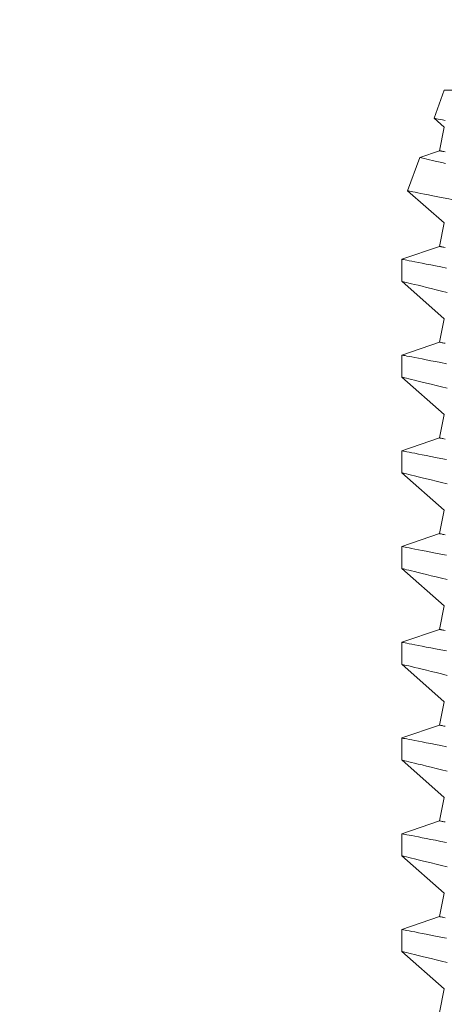
# Model space of a CAD drawing. Extents: x -18 to 154, y -31 to 125.
# Drawn here: x 67 to 67, y 21 to 22 of the extents above; entities that cross this region are included whole.
import ezdxf

# ---------------------------------------------------------------- set-up
doc = ezdxf.new("R2010")
doc.units = 0
doc.header["$MEASUREMENT"] = 0
doc.layers.get('0').update_dxf_attribs({"linetype": 'CONTINUOUS', "lineweight": 15})

msp = doc.modelspace()

# ---------------------------------------------------------------- linework, layer by layer
for p, q in [((67.26893, 21.50984), (67.27194, 21.5181)), ((67.38753, 21.5181), (67.27194, 21.5181)), ((67.27194, 21.50719), (67.26894, 21.50983)), ((67.27056, 21.5003), (67.27194, 21.50719)), ((67.26475, 21.49833), (67.27056, 21.5003)), ((67.26117, 21.48853), (67.26474, 21.49833)), ((67.27194, 21.47907), (67.26118, 21.48852)), ((67.27056, 21.47217), (67.27194, 21.47907)), ((67.25942, 21.46841), (67.27056, 21.47217)), ((67.25942, 21.46194), (67.25942, 21.46841)), ((67.27194, 21.45094), (67.25942, 21.46194)), ((67.27056, 21.44405), (67.27194, 21.45094)), ((67.25942, 21.44028), (67.27056, 21.44405)), ((67.25942, 21.43381), (67.25942, 21.44028)), ((67.27194, 21.42282), (67.25942, 21.43382)), ((67.27056, 21.41592), (67.27194, 21.42282)), ((67.25942, 21.41216), (67.27056, 21.41592)), ((67.25942, 21.40569), (67.25942, 21.41216)), ((67.27194, 21.39469), (67.25942, 21.40569)), ((67.27056, 21.3878), (67.27194, 21.39469)), ((67.25942, 21.38403), (67.27056, 21.3878)), ((67.25942, 21.37756), (67.25942, 21.38403)), ((67.27194, 21.36657), (67.25942, 21.37757)), ((67.27056, 21.35967), (67.27194, 21.36657)), ((67.25942, 21.35591), (67.27056, 21.35967)), ((67.25942, 21.34944), (67.25942, 21.35591)), ((67.27194, 21.33844), (67.25942, 21.34944)), ((67.27056, 21.33155), (67.27194, 21.33844)), ((67.25942, 21.32778), (67.27056, 21.33155)), ((67.25942, 21.32131), (67.25942, 21.32778)), ((67.27194, 21.31032), (67.25942, 21.32132)), ((67.27056, 21.30342), (67.27194, 21.31032)), ((67.25942, 21.29966), (67.27056, 21.30342)), ((67.25942, 21.29319), (67.25942, 21.29966)), ((67.27194, 21.28219), (67.25942, 21.29319)), ((67.27056, 21.2753), (67.27194, 21.28219)), ((67.25942, 21.27153), (67.27056, 21.2753)), ((67.25942, 21.26506), (67.25942, 21.27153)), ((67.27194, 21.25407), (67.25942, 21.26507)), ((67.27056, 21.24717), (67.27194, 21.25407))]:
    msp.add_line(p, q)
at = {"color": 8, "flags": 128}
for points in [[(67.26894, 21.50983), (67.26895, 21.50983), (67.26909, 21.50981), (67.26933, 21.50976), (67.26968, 21.50969), (67.27014, 21.5096), (67.2707, 21.50949), (67.27137, 21.50937), (67.27217, 21.50921)], [(67.27056, 21.5003), (67.27058, 21.50029), (67.27064, 21.50028), (67.27074, 21.50026), (67.27088, 21.50023), (67.27106, 21.5002), (67.27128, 21.50015), (67.27154, 21.5001), (67.27184, 21.50004), (67.27218, 21.49997)], [(67.27232, 21.49653), (67.27123, 21.49679), (67.27023, 21.49703), (67.2693, 21.49725), (67.26846, 21.49745), (67.26758, 21.49766), (67.26682, 21.49784), (67.26617, 21.49799), (67.26565, 21.49812), (67.26523, 21.49821), (67.26494, 21.49828), (67.26478, 21.49832), (67.26475, 21.49833)], [(67.26118, 21.48853), (67.26123, 21.48852), (67.26141, 21.48848), (67.26173, 21.48842), (67.26217, 21.48833), (67.26272, 21.48822), (67.26339, 21.48809), (67.26418, 21.48793), (67.26509, 21.48775), (67.26614, 21.48754), (67.26731, 21.48731), (67.2686, 21.48706), (67.27, 21.48678), (67.27156, 21.48647), (67.27323, 21.48615), (67.27502, 21.4858), (67.27691, 21.48543), (67.27855, 21.48511), (67.28026, 21.48478), (67.28203, 21.48444), (67.28387, 21.48408), (67.28577, 21.48372)], [(67.27056, 21.47217), (67.27058, 21.47217), (67.27064, 21.47216), (67.27074, 21.47214), (67.27088, 21.47211), (67.27106, 21.47207), (67.27128, 21.47203), (67.27154, 21.47198), (67.27184, 21.47192), (67.27218, 21.47185)], [(67.25943, 21.46841), (67.25942, 21.46841), (67.25949, 21.46839), (67.25968, 21.46836), (67.25998, 21.4683), (67.2604, 21.46822), (67.26094, 21.46811), (67.26161, 21.46798), (67.2624, 21.46783), (67.2633, 21.46765), (67.26433, 21.46745), (67.26543, 21.46724), (67.26665, 21.467), (67.26796, 21.46675), (67.26938, 21.46647), (67.27094, 21.46616), (67.27261, 21.46583)], [(67.2728, 21.45868), (67.27112, 21.45908), (67.26954, 21.45947), (67.26807, 21.45982), (67.2667, 21.46016), (67.26541, 21.46047), (67.26424, 21.46076), (67.26319, 21.46101), (67.26226, 21.46124), (67.26151, 21.46143), (67.26087, 21.46158), (67.26034, 21.46171), (67.25994, 21.46181), (67.25964, 21.46189), (67.25947, 21.46193), (67.25943, 21.46194)], [(67.27056, 21.44405), (67.27058, 21.44404), (67.27064, 21.44403), (67.27074, 21.44401), (67.27088, 21.44398), (67.27106, 21.44395), (67.27128, 21.4439), (67.27154, 21.44385), (67.27184, 21.44379), (67.27218, 21.44372)], [(67.25943, 21.44028), (67.25942, 21.44028), (67.25949, 21.44027), (67.25968, 21.44023), (67.25998, 21.44017), (67.2604, 21.44009), (67.26094, 21.43999), (67.26161, 21.43986), (67.2624, 21.43971), (67.2633, 21.43953), (67.26433, 21.43933), (67.26543, 21.43911), (67.26665, 21.43888), (67.26796, 21.43862), (67.26938, 21.43834), (67.27094, 21.43804), (67.27261, 21.43771)], [(67.2728, 21.43055), (67.27112, 21.43096), (67.26954, 21.43134), (67.26807, 21.4317), (67.2667, 21.43203), (67.26541, 21.43235), (67.26424, 21.43263), (67.26319, 21.43289), (67.26226, 21.43312), (67.26151, 21.4333), (67.26087, 21.43346), (67.26034, 21.43359), (67.25994, 21.43369), (67.25964, 21.43376), (67.25947, 21.4338), (67.25943, 21.43381)], [(67.27056, 21.41592), (67.27058, 21.41592), (67.27064, 21.41591), (67.27074, 21.41589), (67.27088, 21.41586), (67.27106, 21.41582), (67.27128, 21.41578), (67.27154, 21.41573), (67.27184, 21.41567), (67.27218, 21.4156)], [(67.25943, 21.41216), (67.25942, 21.41216), (67.25949, 21.41214), (67.25968, 21.41211), (67.25998, 21.41205), (67.2604, 21.41197), (67.26094, 21.41186), (67.26161, 21.41173), (67.2624, 21.41158), (67.2633, 21.4114), (67.26433, 21.4112), (67.26543, 21.41099), (67.26665, 21.41075), (67.26796, 21.4105), (67.26938, 21.41022), (67.27094, 21.40991), (67.27261, 21.40958)], [(67.2728, 21.40243), (67.27112, 21.40283), (67.26954, 21.40322), (67.26807, 21.40357), (67.2667, 21.40391), (67.26541, 21.40422), (67.26424, 21.40451), (67.26319, 21.40476), (67.26226, 21.40499), (67.26151, 21.40518), (67.26087, 21.40533), (67.26034, 21.40546), (67.25994, 21.40556), (67.25964, 21.40564), (67.25947, 21.40568), (67.25943, 21.40569)], [(67.27056, 21.3878), (67.27058, 21.38779), (67.27064, 21.38778), (67.27074, 21.38776), (67.27088, 21.38773), (67.27106, 21.3877), (67.27128, 21.38765), (67.27154, 21.3876), (67.27184, 21.38754), (67.27218, 21.38747)], [(67.25943, 21.38403), (67.25942, 21.38403), (67.25949, 21.38402), (67.25968, 21.38398), (67.25998, 21.38392), (67.2604, 21.38384), (67.26094, 21.38374), (67.26161, 21.38361), (67.2624, 21.38346), (67.2633, 21.38328), (67.26433, 21.38308), (67.26543, 21.38286), (67.26665, 21.38263), (67.26796, 21.38237), (67.26938, 21.38209), (67.27094, 21.38179), (67.27261, 21.38146)], [(67.2728, 21.3743), (67.27112, 21.37471), (67.26954, 21.37509), (67.26807, 21.37545), (67.2667, 21.37578), (67.26541, 21.3761), (67.26424, 21.37638), (67.26319, 21.37664), (67.26226, 21.37687), (67.26151, 21.37705), (67.26087, 21.37721), (67.26034, 21.37734), (67.25994, 21.37744), (67.25964, 21.37751), (67.25947, 21.37755), (67.25943, 21.37756)], [(67.27056, 21.35967), (67.27058, 21.35967), (67.27064, 21.35966), (67.27074, 21.35964), (67.27088, 21.35961), (67.27106, 21.35957), (67.27128, 21.35953), (67.27154, 21.35948), (67.27184, 21.35942), (67.27218, 21.35935)], [(67.25943, 21.35591), (67.25942, 21.35591), (67.25949, 21.35589), (67.25968, 21.35586), (67.25998, 21.3558), (67.2604, 21.35572), (67.26094, 21.35561), (67.26161, 21.35548), (67.2624, 21.35533), (67.2633, 21.35515), (67.26433, 21.35495), (67.26543, 21.35474), (67.26665, 21.3545), (67.26796, 21.35425), (67.26938, 21.35397), (67.27094, 21.35366), (67.27261, 21.35333)], [(67.2728, 21.34618), (67.27112, 21.34658), (67.26954, 21.34697), (67.26807, 21.34732), (67.2667, 21.34766), (67.26541, 21.34797), (67.26424, 21.34826), (67.26319, 21.34851), (67.26226, 21.34874), (67.26151, 21.34893), (67.26087, 21.34908), (67.26034, 21.34921), (67.25994, 21.34931), (67.25964, 21.34939), (67.25947, 21.34943), (67.25943, 21.34944)], [(67.27056, 21.33155), (67.27058, 21.33154), (67.27064, 21.33153), (67.27074, 21.33151), (67.27088, 21.33148), (67.27106, 21.33145), (67.27128, 21.3314), (67.27154, 21.33135), (67.27184, 21.33129), (67.27218, 21.33122)], [(67.25943, 21.32778), (67.25942, 21.32778), (67.25949, 21.32777), (67.25968, 21.32773), (67.25998, 21.32767), (67.2604, 21.32759), (67.26094, 21.32749), (67.26161, 21.32736), (67.2624, 21.32721), (67.2633, 21.32703), (67.26433, 21.32683), (67.26543, 21.32661), (67.26665, 21.32638), (67.26796, 21.32612), (67.26938, 21.32584), (67.27094, 21.32554), (67.27261, 21.32521)], [(67.2728, 21.31805), (67.27112, 21.31846), (67.26954, 21.31884), (67.26807, 21.3192), (67.2667, 21.31953), (67.26541, 21.31985), (67.26424, 21.32013), (67.26319, 21.32039), (67.26226, 21.32062), (67.26151, 21.3208), (67.26087, 21.32096), (67.26034, 21.32109), (67.25994, 21.32119), (67.25964, 21.32126), (67.25947, 21.3213), (67.25943, 21.32131)], [(67.27056, 21.30342), (67.27058, 21.30342), (67.27064, 21.30341), (67.27074, 21.30339), (67.27088, 21.30336), (67.27106, 21.30332), (67.27128, 21.30328), (67.27154, 21.30323), (67.27184, 21.30317), (67.27218, 21.3031)], [(67.25943, 21.29966), (67.25942, 21.29966), (67.25949, 21.29964), (67.25968, 21.29961), (67.25998, 21.29955), (67.2604, 21.29947), (67.26094, 21.29936), (67.26161, 21.29923), (67.2624, 21.29908), (67.2633, 21.2989), (67.26433, 21.2987), (67.26543, 21.29849), (67.26665, 21.29825), (67.26796, 21.298), (67.26938, 21.29772), (67.27094, 21.29741), (67.27261, 21.29708)], [(67.2728, 21.28993), (67.27112, 21.29033), (67.26954, 21.29072), (67.26807, 21.29107), (67.2667, 21.29141), (67.26541, 21.29172), (67.26424, 21.29201), (67.26319, 21.29226), (67.26226, 21.29249), (67.26151, 21.29268), (67.26087, 21.29283), (67.26034, 21.29296), (67.25994, 21.29306), (67.25964, 21.29314), (67.25947, 21.29318), (67.25943, 21.29319)], [(67.27056, 21.2753), (67.27058, 21.27529), (67.27064, 21.27528), (67.27074, 21.27526), (67.27088, 21.27523), (67.27106, 21.2752), (67.27128, 21.27515), (67.27154, 21.2751), (67.27184, 21.27504), (67.27218, 21.27497)], [(67.25943, 21.27153), (67.25942, 21.27153), (67.25949, 21.27152), (67.25968, 21.27148), (67.25998, 21.27142), (67.2604, 21.27134), (67.26094, 21.27124), (67.26161, 21.27111), (67.2624, 21.27096), (67.2633, 21.27078), (67.26433, 21.27058), (67.26543, 21.27036), (67.26665, 21.27013), (67.26796, 21.26987), (67.26938, 21.26959), (67.27094, 21.26929), (67.27261, 21.26896)], [(67.2728, 21.2618), (67.27112, 21.26221), (67.26954, 21.26259), (67.26807, 21.26295), (67.2667, 21.26328), (67.26541, 21.2636), (67.26424, 21.26388), (67.26319, 21.26414), (67.26226, 21.26437), (67.26151, 21.26455), (67.26087, 21.26471), (67.26034, 21.26484), (67.25994, 21.26494), (67.25964, 21.26501), (67.25947, 21.26505), (67.25943, 21.26506)]]:
    msp.add_lwpolyline(points, dxfattribs=at)
at = {"linetype": 'Continuous'}
for points, knots in [([(67.70983, 21.91094), (67.70992, 21.44991), (67.71009, 21.27096), (67.70789, 20.68968), (66.9706, 20.87522), (66.51544, 20.91146), (66.44103, 20.91514)], [0, 0, 0, 0, 0.533923, 0.979303, 2.781558, 3.153071, 3.153071, 3.153071, 3.153071]), ([(67.68173, 21.91094), (67.6818, 21.44763), (67.68185, 21.37104), (67.68169, 21.22342), (67.68289, 21.15172), (67.67024, 21.04264), (67.6594, 21.00298), (67.6228, 20.94226), (67.59767, 20.91928), (67.49842, 20.86424), (67.39969, 20.85125), (67.17073, 20.85625), (67.04102, 20.87354), (66.8073, 20.90679), (66.70331, 20.92196), (66.54944, 20.93679), (66.49438, 20.94068), (66.44105, 20.9433)], [0.043035, 0.043035, 0.043035, 0.043035, 0.459992, 0.459992, 0.806833, 0.806833, 1.072713, 1.072713, 1.338594, 1.338594, 1.891526, 1.891526, 2.444458, 2.444458, 2.891028, 2.891028, 3.155332, 3.155332, 3.155332, 3.155332]), ([(66.76909, 21.70716), (66.81237, 21.65454), (66.85436, 21.60333), (66.92897, 21.49155), (66.95925, 21.43062), (66.99672, 21.31981), (67.00852, 21.27194), (67.02842, 21.17236), (67.03763, 21.12232), (67.06639, 21.04705), (67.08351, 21.0214), (67.13447, 20.99169), (67.17411, 20.98499), (67.2581, 20.98029), (67.30008, 20.98072), (67.381, 20.98417), (67.42064, 20.98735), (67.47549, 20.99234), (67.49071, 20.99379), (67.50597, 20.99524)], [0, 0, 0, 0, 0.342699, 0.342699, 0.703881, 0.703881, 0.947195, 0.947195, 1.190509, 1.190509, 1.409102, 1.409102, 1.627695, 1.627695, 1.846288, 1.846288, 2.064881, 2.064881, 2.148867, 2.148867, 2.148867, 2.148867])]:
    msp.add_open_spline(points, degree=3, knots=knots, dxfattribs=at)
msp.add_spline([(66.74925, 21.68731), (66.89782, 21.4841), (66.98539, 21.24359), (67.08993, 20.98532), (67.23612, 20.95368), (67.50863, 20.96729)], degree=3, dxfattribs=at)

doc.saveas('drawing.dxf')
